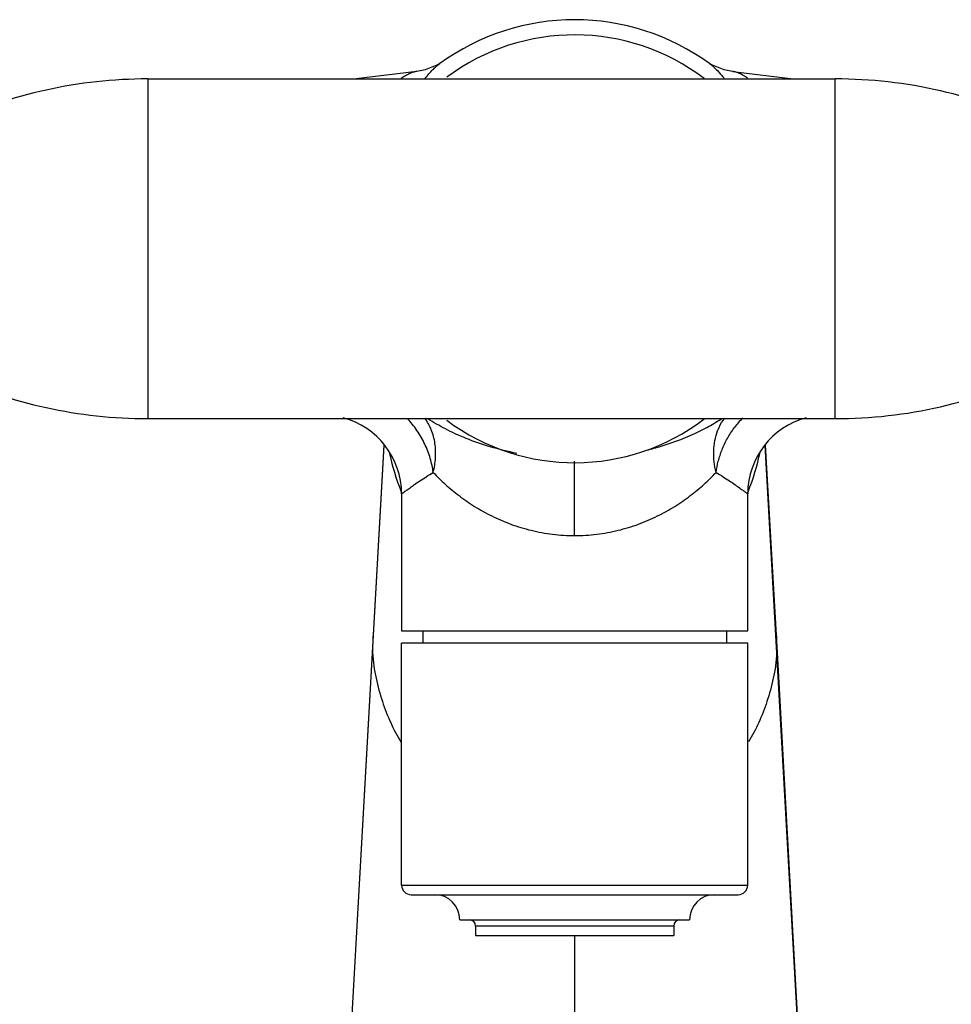
# Model space of a CAD drawing. Units: inches. Extents: x 3.7 to 18.4, y 2.9 to 12.1.
# Drawn here: x 8.3 to 11.3, y 8 to 11.1 of the extents above; entities that cross this region are included whole.
import ezdxf

# ---------------------------------------------------------------- set-up
doc = ezdxf.new("R2010")
doc.units = ezdxf.units.IN
doc.header["$LTSCALE"] = 1.21
doc.header["$MEASUREMENT"] = 0
doc.layers.get('0').update_dxf_attribs({"linetype": 'CONTINUOUS'})

msp = doc.modelspace()

# ---------------------------------------------------------------- linework, layer by layer
at = {"color": 7, "linetype": 'CONTINUOUS'}
for p, q in [((9.6554, 10.942), (9.6555, 10.9421)), ((10.5129, 10.9423), (10.5126, 10.9425)), ((10.5131, 10.9421), (10.5132, 10.942)), ((9.5822, 10.9169), (9.3895, 10.8933)), ((10.5869, 10.9169), (10.7791, 10.8933)), ((8.7272, 10.8933), (10.9123, 10.8933)), ((8.7272, 9.8133), (10.9123, 9.8133)), ((9.4773, 9.7294), (9.1195, 3.3605)), ((10.7291, 9.0702), (10.6913, 9.7294)), ((9.5343, 9.5743), (9.5343, 9.1384)), ((10.6343, 9.1384), (10.6343, 9.5743)), ((9.5344, 9.1384), (10.6342, 9.1384)), ((9.6021, 9.1384), (9.6021, 9.0998)), ((10.5666, 9.1384), (10.5666, 9.0998)), ((10.7262, 9.1216), (10.7263, 9.1216)), ((9.5343, 8.3298), (9.5343, 9.0998)), ((10.6342, 9.0998), (9.5344, 9.0998)), ((10.6343, 8.3298), (10.6343, 9.0998)), ((10.8007, 7.7784), (10.7291, 9.0702)), ((9.5644, 8.2998), (10.6042, 8.2998)), ((9.7193, 8.2198), (10.4493, 8.2198)), ((9.7693, 8.2001), (9.7693, 8.1698)), ((10.3993, 8.2001), (10.3993, 8.1698)), ((9.7693, 8.1698), (10.3993, 8.1698))]:
    msp.add_line(p, q, dxfattribs=at)
at = {"color": 9, "linetype": 'CONTINUOUS'}
for p, q in [((8.7272, 10.8933), (8.7272, 9.8133)), ((10.9123, 9.8133), (10.9123, 10.8933)), ((9.1193, 3.3534), (9.479, 9.7275)), ((11.0493, 3.3534), (10.6896, 9.7275)), ((10.0843, 9.4416), (10.0843, 9.6783)), ((9.4424, 9.1216), (9.4419, 9.07)), ((10.7263, 9.1216), (10.7267, 9.07)), ((9.5343, 8.3298), (10.6343, 8.3298)), ((10.3993, 8.2001), (9.7693, 8.2001)), ((10.0843, 8.1698), (10.0843, 2.8658))]:
    msp.add_line(p, q, dxfattribs=at)
at = {"color": 7, "linetype": 'CONTINUOUS'}
for points in [[(9.656, 10.9425), (9.6466, 10.9367), (9.6092, 10.9221), (9.5822, 10.9169)], [(10.5865, 10.9169), (10.5595, 10.9221), (10.522, 10.9366), (10.5129, 10.9423)]]:
    msp.add_lwpolyline(points, dxfattribs=at)
for centre, radius, start, end in [((10.0843, 10.3533), 0.7283, 53.9342, 126.0665), ((10.0843, 10.3534), 0.68, 52.7527, 126.7176), ((8.7272, 9.3933), 1.5, 90, 114.854), ((10.9123, 9.3933), 1.5, 64.2164, 90), ((10.9123, 11.3133), 1.5, 270, 295.7836), ((8.7272, 11.3133), 1.5, 245.146, 270), ((9.2842, 9.5743), 0.2501, 0.0195, 75.1522), ((10.0843, 10.3533), 0.68, 233.276, 307.271), ((10.8844, 9.5743), 0.2501, 104.85, 179.98), ((9.5643, 8.3298), 0.03, 180, 270), ((10.6043, 8.3298), 0.03, 270, 360), ((9.6393, 8.2198), 0.08, 0, 90), ((10.5293, 8.2198), 0.08, 90, 180), ((9.7496, 8.2001), 0.0197, 0, 90), ((10.419, 8.2001), 0.0197, 90, 180)]:
    msp.add_arc(centre, radius, start, end, dxfattribs=at)
at = {"color": 9, "linetype": 'CONTINUOUS'}
for centre, radius, start, end in [((10.2648, 10.6652), 0.3735, 38.0226, 38.9588), ((10.2245, 10.3162), 0.5999, 302.1961, 302.9702), ((10.8261, 9.6104), 0.2919, 135.3963, 143.5335), ((10.165, 9.8403), 0.683, 191.2907, 202.325), ((10.0036, 9.8403), 0.683, 337.675, 348.7084), ((10.143, 9.8319), 0.6594, 202.3757, 202.9139), ((10.0257, 9.8319), 0.6594, 337.0862, 337.6243)]:
    msp.add_arc(centre, radius, start, end, dxfattribs=at)
for points, knots in [([(9.6095, 10.8952), (9.6171, 10.9049), (9.6285, 10.9182), (9.6444, 10.9334), (9.6519, 10.9395), (9.6556, 10.9421)], [0, 0, 0, 0, 0.560633, 0.79561, 1, 1, 1, 1]), ([(10.5131, 10.9421), (10.5138, 10.9416), (10.5169, 10.9393), (10.5199, 10.9368), (10.5221, 10.9349)], [0, 0, 0, 0, 0.238419, 1, 1, 1, 1]), ([(10.5221, 10.9349), (10.5277, 10.9301), (10.5393, 10.919), (10.5498, 10.9068), (10.5552, 10.9001)], [0, 0, 0, 0, 0.458601, 1, 1, 1, 1]), ([(9.5817, 10.9169), (9.5782, 10.9164), (9.5706, 10.9146), (9.5587, 10.9099), (9.5456, 10.9031), (9.5368, 10.8974), (9.5322, 10.8943)], [0, 0, 0, 0, 0.194857, 0.426073, 0.694546, 1, 1, 1, 1]), ([(10.6337, 10.8961), (10.6294, 10.899), (10.621, 10.9042), (10.6087, 10.9105), (10.5975, 10.9148), (10.5902, 10.9165), (10.5869, 10.9169)], [0, 0, 0, 0, 0.303633, 0.57144, 0.803254, 1, 1, 1, 1]), ([(9.6348, 9.6423), (9.6328, 9.6574), (9.6278, 9.6802), (9.6178, 9.71), (9.6082, 9.7325), (9.5967, 9.7546), (9.5791, 9.7828), (9.5632, 9.8022), (9.5516, 9.8141)], [0, 0, 0, 0, 0.235387, 0.35903, 0.485658, 0.614222, 0.743549, 1, 1, 1, 1]), ([(9.6348, 9.6423), (9.6385, 9.6574), (9.6421, 9.6805), (9.6427, 9.7115), (9.6407, 9.7344), (9.6362, 9.7566), (9.627, 9.7843), (9.6165, 9.8035), (9.6079, 9.8148)], [0, 0, 0, 0, 0.258297, 0.387506, 0.515192, 0.640678, 0.7636, 1, 1, 1, 1]), ([(9.9009, 9.7029), (9.8721, 9.7085), (9.8173, 9.7219), (9.7523, 9.7445), (9.7055, 9.7647), (9.6645, 9.7847), (9.6357, 9.8012), (9.6177, 9.8129)], [0, 0, 0, 0, 0.288599, 0.552389, 0.674265, 0.78921, 1, 1, 1, 1]), ([(10.4811, 9.7736), (10.4868, 9.7763), (10.5082, 9.7872), (10.5292, 9.7991), (10.5442, 9.8086)], [0, 0, 0, 0, 0.262039, 1, 1, 1, 1]), ([(10.5388, 9.7748), (10.5402, 9.7785), (10.5461, 9.7925), (10.5539, 9.8058), (10.5607, 9.8148)], [0, 0, 0, 0, 0.255522, 1, 1, 1, 1]), ([(10.3129, 9.7129), (10.3286, 9.7168), (10.3862, 9.7327), (10.4421, 9.7544), (10.4811, 9.7736)], [0, 0, 0, 0, 0.271371, 1, 1, 1, 1]), ([(10.5338, 9.6423), (10.5311, 9.6534), (10.5271, 9.6758), (10.5255, 9.7098), (10.5288, 9.7433), (10.5349, 9.7647), (10.5388, 9.7748)], [0, 0, 0, 0, 0.253314, 0.507223, 0.756993, 1, 1, 1, 1]), ([(10.5338, 9.6423), (10.5354, 9.6543), (10.5403, 9.6788), (10.5522, 9.715), (10.5691, 9.7507), (10.5834, 9.7732), (10.5914, 9.7839)], [0, 0, 0, 0, 0.235207, 0.48317, 0.739982, 1, 1, 1, 1]), ([(9.5343, 9.5744), (9.5343, 9.5744), (9.5344, 9.5744), (9.5344, 9.5744), (9.5346, 9.5745), (9.5349, 9.5748), (9.5354, 9.5751), (9.5361, 9.5757), (9.5371, 9.5764), (9.5382, 9.5773), (9.5396, 9.5783), (9.5419, 9.58), (9.5452, 9.5824), (9.5497, 9.5857), (9.5551, 9.5896), (9.5612, 9.5939), (9.568, 9.5988), (9.5786, 9.6061), (9.5934, 9.6162), (9.6132, 9.6291), (9.6273, 9.6378), (9.6348, 9.6423)], [0, 0, 0, 0, 0.000283, 0.001127, 0.00253, 0.004488, 0.010056, 0.017806, 0.027709, 0.039741, 0.053875, 0.070085, 0.108625, 0.155152, 0.209456, 0.271329, 0.340534, 0.416725, 0.588578, 0.783958, 1, 1, 1, 1]), ([(9.6348, 9.6424), (9.647, 9.6293), (9.6733, 9.6035), (9.717, 9.5671), (9.7665, 9.533), (9.8214, 9.5024), (9.8816, 9.4766), (9.9463, 9.4568), (10.0144, 9.4445), (10.0609, 9.4416), (10.0843, 9.4416)], [0, 0, 0, 0, 0.105617, 0.2182, 0.336885, 0.461141, 0.590595, 0.724314, 0.861334, 1, 1, 1, 1]), ([(10.0843, 9.4416), (10.1077, 9.4416), (10.1542, 9.4445), (10.2223, 9.4568), (10.287, 9.4766), (10.3472, 9.5024), (10.4022, 9.533), (10.4516, 9.5671), (10.4953, 9.6035), (10.5216, 9.6293), (10.5338, 9.6423)], [0, 0, 0, 0, 0.13867, 0.275694, 0.409415, 0.538867, 0.663122, 0.781805, 0.894386, 1, 1, 1, 1]), ([(10.5338, 9.6423), (10.5413, 9.6378), (10.5554, 9.6291), (10.5752, 9.6162), (10.5901, 9.6061), (10.6006, 9.5988), (10.6075, 9.5939), (10.6136, 9.5896), (10.6189, 9.5857), (10.6235, 9.5824), (10.6268, 9.58), (10.629, 9.5783), (10.6304, 9.5773), (10.6316, 9.5764), (10.6325, 9.5757), (10.6333, 9.5751), (10.6337, 9.5748), (10.6341, 9.5745), (10.6342, 9.5745), (10.6343, 9.5743), (10.6343, 9.5744)], [0, 0, 0, 0, 0.216049, 0.411425, 0.583273, 0.659461, 0.728665, 0.790539, 0.844846, 0.891376, 0.929919, 0.94613, 0.960264, 0.972297, 0.982201, 0.98995, 0.995517, 0.997474, 0.998876, 1, 1, 1, 1]), ([(9.4419, 9.07), (9.4425, 9.0558), (9.4453, 9.0283), (9.4525, 8.9883), (9.4617, 8.9505), (9.4761, 8.9031), (9.498, 8.8473), (9.5197, 8.8052), (9.5315, 8.7853)], [0, 0, 0, 0, 0.141671, 0.275476, 0.40419, 0.528992, 0.769374, 1, 1, 1, 1]), ([(10.7267, 9.07), (10.7261, 9.0558), (10.7233, 9.0283), (10.7161, 8.9883), (10.707, 8.9505), (10.6925, 8.9031), (10.6707, 8.8473), (10.6489, 8.8052), (10.6372, 8.7853)], [0, 0, 0, 0, 0.141671, 0.275476, 0.40419, 0.528992, 0.769374, 1, 1, 1, 1])]:
    msp.add_open_spline(points, degree=3, knots=knots, dxfattribs=at)

doc.saveas('drawing.dxf')
